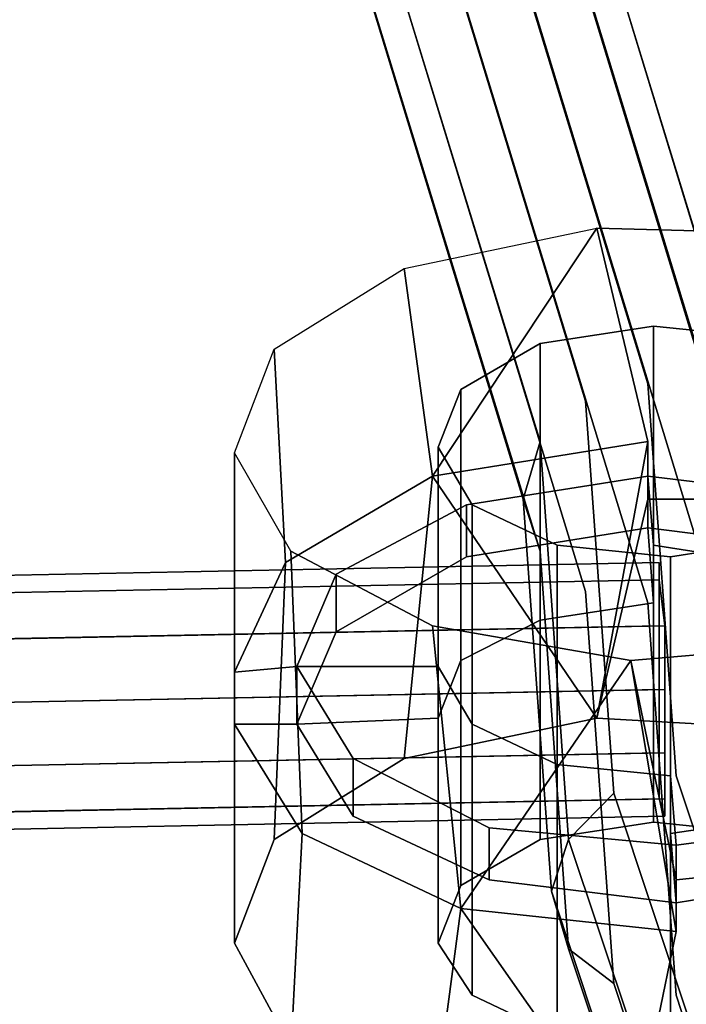
# Model space of a CAD drawing. Units: inches. Extents: x 20501 to 26201, y -2374 to 3753.
# Drawn here: x 23898 to 23943, y 190 to 256 of the extents above; entities that cross this region are included whole.
import ezdxf

# ---------------------------------------------------------------- set-up
doc = ezdxf.new("R2010")
doc.units = ezdxf.units.IN
doc.header["$MEASUREMENT"] = 0
doc.layers.add('HARDWOOD CWPg169.599', color=250, linetype='Continuous', lineweight=25)
doc.layers.add('МАФЫ НАШИ', color=250, linetype='Continuous', lineweight=25)

# ---------------------------------------------------------------- blocks, each defined once
blk = doc.blocks.new('пароьт78щ')
at = {"layer": 'МАФЫ НАШИ', "color": 18, "lineweight": 25}
for p, q in [((23908.294, 336.054), (23940.08, 231.959)), ((23940.08, 231.959), (23908.294, 336.054)), ((23908.294, 336.054), (23940.08, 231.959)), ((23940.08, 231.959), (23908.294, 336.054)), ((23912.456, 335.669), (23944.242, 231.188)), ((23944.242, 231.188), (23912.456, 335.669)), ((23912.456, 335.669), (23944.242, 231.188)), ((23944.242, 231.188), (23912.456, 335.669)), ((23904.131, 334.898), (23935.917, 230.802)), ((23935.917, 230.802), (23904.131, 334.898)), ((23904.131, 334.898), (23935.917, 230.802)), ((23935.917, 230.802), (23904.131, 334.898)), ((23915.483, 332.97), (23947.27, 228.874)), ((23947.27, 228.874), (23915.483, 332.97)), ((23915.483, 332.97), (23947.27, 228.874)), ((23947.27, 228.874), (23915.483, 332.97)), ((23932.89, 228.103), (23901.104, 331.813)), ((23901.104, 331.813), (23932.89, 228.103)), ((23932.89, 228.103), (23901.104, 331.813)), ((23901.104, 331.813), (23932.89, 228.103)), ((23948.405, 225.019), (23916.619, 329.5)), ((23916.619, 329.5), (23948.405, 225.019)), ((23948.405, 225.019), (23916.619, 329.5)), ((23916.619, 329.5), (23948.405, 225.019)), ((23899.969, 328.343), (23931.755, 224.248)), ((23931.755, 224.248), (23899.969, 328.343)), ((23899.969, 328.343), (23931.755, 224.248)), ((23931.755, 224.248), (23899.969, 328.343)), ((23947.27, 221.549), (23915.483, 325.645)), ((23915.483, 325.645), (23947.27, 221.549)), ((23947.27, 221.549), (23915.483, 325.645)), ((23915.483, 325.645), (23947.27, 221.549)), ((23901.104, 324.488), (23932.89, 220.778)), ((23932.89, 220.778), (23901.104, 324.488)), ((23901.104, 324.488), (23932.89, 220.778)), ((23932.89, 220.778), (23901.104, 324.488)), ((23912.456, 322.946), (23944.242, 218.465)), ((23944.242, 218.465), (23912.456, 322.946)), ((23912.456, 322.946), (23944.242, 218.465)), ((23944.242, 218.465), (23912.456, 322.946)), ((23904.131, 322.175), (23935.917, 218.079)), ((23935.917, 218.079), (23904.131, 322.175)), ((23904.131, 322.175), (23935.917, 218.079)), ((23935.917, 218.079), (23904.131, 322.175)), ((23908.294, 321.404), (23940.08, 217.308)), ((23940.08, 217.308), (23908.294, 321.404)), ((23908.294, 321.404), (23940.08, 217.308)), ((23940.08, 217.308), (23908.294, 321.404)), ((23923.808, 239.67), (23936.674, 242.368)), ((23923.808, 239.67), (23936.674, 242.368)), ((23923.808, 239.67), (23936.674, 242.368)), ((23936.674, 242.368), (23925.7, 225.79)), ((23925.7, 225.79), (23936.674, 242.368)), ((23936.674, 242.368), (23925.7, 225.79)), ((23936.674, 242.368), (23925.7, 225.79)), ((23936.674, 242.368), (23950.297, 241.983)), ((23936.674, 242.368), (23950.297, 241.983)), ((23940.08, 228.103), (23936.674, 242.368)), ((23936.674, 242.368), (23950.297, 241.983)), ((23950.297, 241.983), (23936.674, 242.368)), ((23940.08, 228.103), (23936.674, 242.368)), ((23936.674, 242.368), (23940.08, 228.103)), ((23915.105, 234.272), (23923.808, 239.67)), ((23915.105, 234.272), (23923.808, 239.67)), ((23915.105, 234.272), (23923.808, 239.67)), ((23915.105, 234.272), (23923.808, 239.67)), ((23925.7, 225.79), (23923.808, 239.67)), ((23923.808, 239.67), (23925.7, 225.79)), ((23925.7, 225.79), (23923.808, 239.67)), ((23923.808, 239.67), (23925.7, 225.79)), ((23940.458, 235.814), (23932.89, 234.658)), ((23940.458, 235.814), (23932.89, 234.658)), ((23932.89, 234.658), (23940.458, 235.814)), ((23940.458, 235.814), (23932.89, 234.658)), ((23940.458, 221.164), (23940.458, 235.814)), ((23940.458, 235.814), (23940.458, 221.164)), ((23948.027, 235.043), (23940.458, 235.814)), ((23940.458, 221.164), (23940.458, 235.814)), ((23940.458, 235.814), (23940.458, 221.164)), ((23948.027, 235.043), (23940.458, 235.814)), ((23940.458, 235.814), (23948.027, 235.043)), ((23948.027, 235.043), (23940.458, 235.814)), ((23932.89, 234.658), (23927.592, 231.573)), ((23927.592, 231.573), (23932.89, 234.658)), ((23932.89, 234.658), (23927.592, 231.573)), ((23932.89, 234.658), (23927.592, 231.573)), ((23932.89, 234.658), (23932.89, 216.152)), ((23932.89, 216.152), (23932.89, 234.658)), ((23932.89, 234.658), (23932.89, 216.152)), ((23932.89, 216.152), (23932.89, 234.658)), ((23912.456, 227.332), (23915.105, 234.272)), ((23912.456, 227.332), (23915.105, 234.272)), ((23912.456, 227.332), (23915.105, 234.272)), ((23912.456, 227.332), (23915.105, 234.272)), ((23915.862, 220.007), (23915.105, 234.272)), ((23915.105, 234.272), (23915.862, 220.007)), ((23915.862, 220.007), (23915.105, 234.272)), ((23915.105, 234.272), (23915.862, 220.007)), ((23941.972, 205.742), (23940.08, 231.959)), ((23940.08, 231.959), (23941.972, 205.742)), ((23941.972, 205.742), (23940.08, 231.959)), ((23940.08, 231.959), (23941.972, 205.742)), ((23927.592, 231.573), (23926.079, 227.718)), ((23926.079, 227.718), (23927.592, 231.573)), ((23927.592, 231.573), (23926.079, 227.718)), ((23927.592, 231.573), (23926.079, 227.718)), ((23927.592, 213.453), (23927.592, 231.573)), ((23927.592, 231.573), (23927.592, 213.453)), ((23927.592, 213.453), (23927.592, 231.573)), ((23927.592, 231.573), (23927.592, 213.453)), ((23937.809, 204.585), (23935.917, 230.802)), ((23935.917, 230.802), (23937.809, 204.585)), ((23937.809, 204.585), (23935.917, 230.802)), ((23935.917, 230.802), (23937.809, 204.585)), ((23940.08, 228.103), (23925.7, 225.79)), ((23925.7, 225.79), (23940.08, 228.103)), ((23940.08, 228.103), (23925.7, 225.79)), ((23925.7, 225.79), (23940.08, 228.103)), ((23925.7, 225.79), (23940.08, 228.103)), ((23940.08, 228.103), (23925.7, 225.79)), ((23940.08, 228.103), (23925.7, 225.79)), ((23925.7, 225.79), (23940.08, 228.103)), ((23931.755, 224.248), (23932.89, 228.103)), ((23932.89, 228.103), (23931.755, 224.248)), ((23931.755, 224.248), (23932.89, 228.103)), ((23932.89, 228.103), (23931.755, 224.248)), ((23934.782, 201.501), (23932.89, 228.103)), ((23932.89, 228.103), (23934.782, 201.501)), ((23934.782, 201.501), (23932.89, 228.103)), ((23932.89, 228.103), (23934.782, 201.501)), ((23940.08, 228.103), (23936.674, 209.597)), ((23936.674, 209.597), (23940.08, 228.103)), ((23940.08, 225.79), (23940.08, 228.103)), ((23940.08, 228.103), (23940.08, 224.248)), ((23940.08, 224.248), (23940.08, 228.103)), ((23940.08, 224.248), (23940.08, 228.103)), ((23940.08, 228.103), (23940.08, 225.79)), ((23940.08, 224.248), (23940.08, 228.103)), ((23940.08, 228.103), (23940.08, 225.79)), ((23940.08, 224.248), (23940.08, 228.103)), ((23940.08, 228.103), (23940.08, 224.248)), ((23940.08, 225.79), (23940.08, 228.103)), ((23940.08, 228.103), (23940.08, 225.79)), ((23940.08, 224.248), (23940.08, 228.103)), ((23940.08, 225.79), (23940.08, 228.103)), ((23940.08, 228.103), (23940.08, 224.248)), ((23940.08, 225.79), (23940.08, 228.103)), ((23940.08, 228.103), (23940.08, 225.79)), ((23916.24, 220.778), (23912.456, 227.332)), ((23912.456, 227.332), (23912.456, 212.682)), ((23912.456, 212.682), (23912.456, 227.332)), ((23916.24, 220.778), (23912.456, 227.332)), ((23912.456, 227.332), (23912.456, 212.682)), ((23912.456, 212.682), (23912.456, 227.332)), ((23916.24, 220.778), (23912.456, 227.332)), ((23916.24, 220.778), (23912.456, 227.332)), ((23926.079, 227.718), (23926.079, 213.067)), ((23928.349, 223.862), (23926.079, 227.718)), ((23926.079, 227.718), (23926.079, 213.067)), ((23928.349, 223.862), (23926.079, 227.718)), ((23926.079, 227.718), (23928.349, 223.862)), ((23926.079, 227.718), (23926.079, 213.067)), ((23926.079, 213.067), (23926.079, 227.718)), ((23926.079, 227.718), (23928.349, 223.862)), ((23925.7, 225.79), (23915.862, 220.007)), ((23915.862, 220.007), (23925.7, 225.79)), ((23925.7, 225.79), (23915.862, 220.007)), ((23925.7, 225.79), (23915.862, 220.007)), ((23915.862, 220.007), (23925.7, 225.79)), ((23925.7, 225.79), (23915.862, 220.007)), ((23925.7, 225.79), (23915.862, 220.007)), ((23915.862, 220.007), (23925.7, 225.79)), ((23925.7, 225.79), (23923.808, 206.899)), ((23923.808, 206.899), (23925.7, 225.79)), ((23925.7, 225.79), (23923.808, 206.899)), ((23923.808, 206.899), (23925.7, 225.79)), ((23925.7, 225.79), (23936.674, 209.597)), ((23936.674, 209.597), (23925.7, 225.79)), ((23925.7, 225.79), (23936.674, 209.597)), ((23936.674, 209.597), (23925.7, 225.79)), ((23927.971, 223.862), (23940.08, 225.79)), ((23940.08, 225.79), (23927.971, 223.862)), ((23940.08, 225.79), (23927.971, 223.862)), ((23927.971, 223.862), (23940.08, 225.79)), ((23940.08, 225.79), (23927.971, 223.862)), ((23927.971, 223.862), (23940.08, 225.79)), ((23927.971, 223.862), (23940.08, 225.79)), ((23940.08, 225.79), (23927.971, 223.862)), ((23940.08, 225.79), (23940.458, 221.164)), ((23940.08, 222.32), (23940.08, 225.79)), ((23940.08, 225.79), (23940.08, 222.32)), ((23952.567, 224.248), (23940.08, 225.79)), ((23940.08, 222.32), (23940.08, 225.79)), ((23940.08, 225.79), (23940.08, 222.32)), ((23940.458, 221.164), (23940.08, 225.79)), ((23940.08, 225.79), (23952.567, 224.248)), ((23940.08, 225.79), (23940.08, 222.32)), ((23940.458, 221.164), (23940.08, 225.79)), ((23940.08, 225.79), (23952.567, 224.248)), ((23940.08, 222.32), (23940.08, 225.79)), ((23940.08, 225.79), (23940.08, 222.32)), ((23940.08, 222.32), (23940.08, 225.79)), ((23952.567, 224.248), (23940.08, 225.79)), ((23940.08, 225.79), (23940.458, 221.164)), ((23952.567, 224.248), (23940.08, 225.79)), ((23940.08, 225.79), (23940.458, 221.164)), ((23940.458, 221.164), (23940.08, 225.79)), ((23940.08, 225.79), (23940.08, 222.32)), ((23940.08, 222.32), (23940.08, 225.79)), ((23940.08, 225.79), (23952.567, 224.248)), ((23940.08, 225.79), (23940.08, 222.32)), ((23940.08, 222.32), (23940.08, 225.79)), ((23940.458, 221.164), (23940.08, 225.79)), ((23940.08, 225.79), (23952.567, 224.248)), ((23940.08, 222.32), (23940.08, 225.79)), ((23940.08, 225.79), (23940.458, 221.164)), ((23952.567, 224.248), (23940.08, 225.79)), ((23940.08, 225.79), (23940.08, 222.32)), ((23940.08, 222.32), (23940.08, 225.79)), ((23940.08, 225.79), (23940.08, 222.32)), ((23919.267, 219.236), (23927.971, 223.862)), ((23927.971, 223.862), (23919.267, 219.236)), ((23919.267, 219.236), (23927.971, 223.862)), ((23919.267, 219.236), (23927.971, 223.862)), ((23927.971, 223.862), (23919.267, 219.236)), ((23919.267, 219.236), (23927.971, 223.862)), ((23927.971, 223.862), (23919.267, 219.236)), ((23927.971, 223.862), (23919.267, 219.236)), ((23927.971, 220.393), (23927.971, 223.862)), ((23927.971, 223.862), (23927.971, 220.393)), ((23927.971, 223.862), (23927.971, 220.393)), ((23927.971, 223.862), (23927.971, 220.393)), ((23927.971, 223.862), (23927.971, 220.393)), ((23927.971, 220.393), (23927.971, 223.862)), ((23927.971, 220.393), (23927.971, 223.862)), ((23927.971, 220.393), (23927.971, 223.862)), ((23928.349, 209.212), (23928.349, 223.862)), ((23934.025, 221.164), (23928.349, 223.862)), ((23928.349, 223.862), (23928.349, 209.212)), ((23934.025, 221.164), (23928.349, 223.862)), ((23928.349, 223.862), (23934.025, 221.164)), ((23928.349, 223.862), (23928.349, 209.212)), ((23928.349, 209.212), (23928.349, 223.862)), ((23928.349, 223.862), (23934.025, 221.164)), ((23932.89, 220.778), (23931.755, 224.248)), ((23931.755, 224.248), (23932.89, 220.778)), ((23933.647, 198.031), (23931.755, 224.248)), ((23931.755, 224.248), (23933.647, 198.031)), ((23932.89, 220.778), (23931.755, 224.248)), ((23931.755, 224.248), (23932.89, 220.778)), ((23933.647, 198.031), (23931.755, 224.248)), ((23931.755, 224.248), (23933.647, 198.031)), ((23940.08, 224.248), (23936.674, 209.597)), ((23936.674, 209.597), (23940.08, 224.248)), ((23940.08, 224.248), (23936.674, 209.597)), ((23936.674, 209.597), (23940.08, 224.248)), ((23940.08, 224.248), (23940.08, 222.32)), ((23943.486, 224.248), (23940.08, 224.248)), ((23943.486, 224.248), (23940.08, 224.248)), ((23940.08, 222.32), (23940.08, 224.248)), ((23943.486, 224.248), (23940.08, 224.248)), ((23940.08, 222.32), (23940.08, 224.248)), ((23940.08, 224.248), (23943.486, 224.248)), ((23943.486, 224.248), (23940.08, 224.248)), ((23940.08, 224.248), (23940.08, 222.32)), ((23940.08, 224.248), (23943.486, 224.248)), ((23940.08, 222.32), (23940.08, 224.248)), ((23943.486, 224.248), (23940.08, 224.248)), ((23940.08, 224.248), (23940.08, 222.32)), ((23940.08, 224.248), (23940.08, 222.32)), ((23940.08, 222.32), (23940.08, 224.248)), ((23940.08, 224.248), (23943.486, 224.248)), ((23940.08, 222.32), (23927.971, 220.393)), ((23927.971, 220.393), (23940.08, 222.32)), ((23927.971, 220.393), (23940.08, 222.32)), ((23940.08, 222.32), (23927.971, 220.393)), ((23927.971, 220.393), (23940.08, 222.32)), ((23940.08, 222.32), (23927.971, 220.393)), ((23940.08, 222.32), (23927.971, 220.393)), ((23927.971, 220.393), (23940.08, 222.32)), ((23940.458, 217.308), (23940.08, 222.32)), ((23940.08, 222.32), (23952.567, 220.778)), ((23940.08, 222.32), (23940.458, 217.308)), ((23940.08, 222.32), (23940.458, 217.308)), ((23952.567, 220.778), (23940.08, 222.32)), ((23940.458, 217.308), (23940.08, 222.32)), ((23952.567, 220.778), (23940.08, 222.32)), ((23940.08, 222.32), (23952.567, 220.778)), ((23940.08, 222.32), (23940.458, 217.308)), ((23952.567, 220.778), (23940.08, 222.32)), ((23940.458, 217.308), (23940.08, 222.32)), ((23940.08, 222.32), (23952.567, 220.778)), ((23940.458, 217.308), (23940.08, 222.32)), ((23940.08, 222.32), (23952.567, 220.778)), ((23940.08, 222.32), (23940.458, 217.308)), ((23952.567, 220.778), (23940.08, 222.32)), ((23949.162, 221.549), (23941.594, 220.393)), ((23941.594, 220.393), (23949.162, 221.549)), ((23949.162, 221.549), (23941.594, 220.393)), ((23941.594, 220.393), (23949.162, 221.549)), ((23925.7, 215.766), (23916.24, 220.778)), ((23916.24, 220.778), (23916.997, 201.887)), ((23916.997, 201.887), (23916.24, 220.778)), ((23916.997, 201.887), (23916.24, 220.778)), ((23925.7, 215.766), (23916.24, 220.778)), ((23925.7, 215.766), (23916.24, 220.778)), ((23916.997, 201.887), (23916.24, 220.778)), ((23916.24, 220.778), (23925.7, 215.766)), ((23934.782, 194.176), (23932.89, 220.778)), ((23932.89, 220.778), (23934.782, 194.176)), ((23934.782, 194.176), (23932.89, 220.778)), ((23932.89, 220.778), (23934.782, 194.176)), ((23934.025, 206.513), (23934.025, 221.164)), ((23934.025, 206.513), (23934.025, 221.164)), ((23934.025, 221.164), (23941.594, 220.393)), ((23941.594, 220.393), (23934.025, 221.164)), ((23934.025, 221.164), (23941.594, 220.393)), ((23934.025, 206.513), (23934.025, 221.164)), ((23934.025, 221.164), (23934.025, 206.513)), ((23934.025, 221.164), (23941.594, 220.393)), ((23940.458, 221.164), (23940.458, 217.308)), ((23948.027, 220.007), (23940.458, 221.164)), ((23940.458, 217.308), (23940.458, 221.164)), ((23940.458, 221.164), (23948.027, 220.007)), ((23940.458, 217.308), (23940.458, 221.164)), ((23940.458, 221.164), (23948.027, 220.007)), ((23948.027, 220.007), (23940.458, 221.164)), ((23940.458, 221.164), (23940.458, 217.308)), ((23940.458, 221.164), (23948.027, 220.007)), ((23940.458, 217.308), (23940.458, 221.164)), ((23940.458, 217.308), (23940.458, 221.164)), ((23940.458, 221.164), (23948.027, 220.007)), ((23948.027, 220.007), (23940.458, 221.164)), ((23940.458, 221.164), (23940.458, 217.308)), ((23940.458, 217.308), (23940.458, 221.164)), ((23940.458, 221.164), (23948.027, 220.007)), ((23940.837, 220.007), (23410.687, 209.597)), ((23410.687, 209.597), (23940.837, 220.007)), ((23940.837, 220.007), (23410.687, 209.597)), ((23410.687, 209.597), (23940.837, 220.007)), ((23915.862, 220.007), (23912.456, 212.682)), ((23912.456, 212.682), (23915.862, 220.007)), ((23915.862, 220.007), (23912.456, 212.682)), ((23912.456, 212.682), (23915.862, 220.007)), ((23915.862, 220.007), (23912.456, 212.682)), ((23915.862, 220.007), (23912.456, 212.682)), ((23915.862, 220.007), (23912.456, 212.682)), ((23912.456, 212.682), (23915.862, 220.007)), ((23915.862, 220.007), (23915.105, 201.501)), ((23915.105, 201.501), (23915.862, 220.007)), ((23915.862, 220.007), (23915.105, 201.501)), ((23915.105, 201.501), (23915.862, 220.007)), ((23927.971, 220.393), (23919.267, 215.381)), ((23919.267, 215.381), (23927.971, 220.393)), ((23927.971, 220.393), (23919.267, 215.381)), ((23927.971, 220.393), (23919.267, 215.381)), ((23919.267, 215.381), (23927.971, 220.393)), ((23927.971, 220.393), (23919.267, 215.381)), ((23919.267, 215.381), (23927.971, 220.393)), ((23919.267, 215.381), (23927.971, 220.393)), ((23940.837, 218.85), (23940.837, 220.007)), ((23940.837, 220.007), (23940.837, 218.85)), ((23940.837, 218.85), (23940.837, 220.007)), ((23940.837, 220.007), (23940.837, 218.85)), ((23940.837, 218.85), (23940.837, 220.007)), ((23940.837, 220.007), (23940.837, 218.85)), ((23940.837, 218.85), (23940.837, 220.007)), ((23940.837, 220.007), (23940.837, 218.85)), ((23941.594, 220.393), (23941.594, 205.742)), ((23941.594, 220.393), (23941.594, 205.742)), ((23941.594, 205.742), (23941.594, 220.393)), ((23941.594, 220.393), (23941.594, 205.742)), ((23916.619, 213.067), (23919.267, 219.236)), ((23919.267, 219.236), (23916.619, 213.067)), ((23916.619, 213.067), (23919.267, 219.236)), ((23916.619, 213.067), (23919.267, 219.236)), ((23919.267, 219.236), (23916.619, 213.067)), ((23916.619, 213.067), (23919.267, 219.236)), ((23919.267, 219.236), (23916.619, 213.067)), ((23919.267, 219.236), (23916.619, 213.067)), ((23919.267, 215.381), (23919.267, 219.236)), ((23919.267, 219.236), (23919.267, 215.381)), ((23919.267, 215.381), (23919.267, 219.236)), ((23919.267, 219.236), (23919.267, 215.381)), ((23919.267, 219.236), (23919.267, 215.381)), ((23919.267, 215.381), (23919.267, 219.236)), ((23919.267, 219.236), (23919.267, 215.381)), ((23919.267, 215.381), (23919.267, 219.236)), ((23940.837, 218.85), (23410.687, 208.441)), ((23410.687, 208.441), (23940.837, 218.85)), ((23940.837, 218.85), (23410.687, 208.441)), ((23410.687, 208.441), (23940.837, 218.85)), ((23940.837, 218.85), (23411.065, 208.441)), ((23411.065, 208.441), (23940.837, 218.85)), ((23940.837, 218.85), (23411.065, 208.441)), ((23411.065, 208.441), (23940.837, 218.85)), ((23941.215, 215.766), (23940.837, 218.85)), ((23940.837, 218.85), (23940.837, 215.766)), ((23940.837, 215.766), (23940.837, 218.85)), ((23940.837, 218.85), (23941.215, 215.766)), ((23941.215, 215.766), (23940.837, 218.85)), ((23940.837, 218.85), (23940.837, 215.766)), ((23940.837, 215.766), (23940.837, 218.85)), ((23940.837, 218.85), (23941.215, 215.766)), ((23935.917, 218.079), (23937.809, 191.863)), ((23937.809, 191.863), (23935.917, 218.079)), ((23935.917, 218.079), (23937.809, 191.863)), ((23937.809, 191.863), (23935.917, 218.079)), ((23940.458, 217.308), (23932.89, 216.152)), ((23940.458, 217.308), (23932.89, 216.152)), ((23932.89, 216.152), (23940.458, 217.308)), ((23940.458, 217.308), (23932.89, 216.152)), ((23932.89, 216.152), (23940.458, 217.308)), ((23932.89, 216.152), (23940.458, 217.308)), ((23940.458, 217.308), (23932.89, 216.152)), ((23932.89, 216.152), (23940.458, 217.308)), ((23941.972, 191.092), (23940.08, 217.308)), ((23940.08, 217.308), (23941.972, 191.092)), ((23941.972, 191.092), (23940.08, 217.308)), ((23940.08, 217.308), (23941.972, 191.092)), ((23940.458, 202.658), (23940.458, 217.308)), ((23940.458, 202.658), (23940.458, 217.308)), ((23940.458, 217.308), (23940.458, 202.658)), ((23940.458, 202.658), (23940.458, 217.308)), ((23932.89, 216.152), (23927.592, 213.453)), ((23927.592, 213.453), (23932.89, 216.152)), ((23927.592, 213.453), (23932.89, 216.152)), ((23932.89, 216.152), (23927.592, 213.453)), ((23927.592, 213.453), (23932.89, 216.152)), ((23927.592, 213.453), (23932.89, 216.152)), ((23932.89, 216.152), (23927.592, 213.453)), ((23927.592, 213.453), (23932.89, 216.152)), ((23932.89, 216.152), (23932.89, 201.501)), ((23932.89, 216.152), (23932.89, 201.501)), ((23932.89, 216.152), (23932.89, 201.501)), ((23932.89, 201.501), (23932.89, 216.152)), ((23940.837, 215.766), (23410.687, 205.357)), ((23410.687, 205.357), (23940.837, 215.766)), ((23940.837, 215.766), (23410.687, 205.357)), ((23410.687, 205.357), (23940.837, 215.766)), ((23941.215, 215.766), (23411.065, 205.357)), ((23411.065, 205.357), (23941.215, 215.766)), ((23941.215, 215.766), (23411.065, 205.357)), ((23411.065, 205.357), (23941.215, 215.766)), ((23919.267, 215.381), (23916.619, 209.212)), ((23916.619, 209.212), (23919.267, 215.381)), ((23919.267, 215.381), (23916.619, 209.212)), ((23919.267, 215.381), (23916.619, 209.212)), ((23916.619, 209.212), (23919.267, 215.381)), ((23919.267, 215.381), (23916.619, 209.212)), ((23916.619, 209.212), (23919.267, 215.381)), ((23916.619, 209.212), (23919.267, 215.381)), ((23938.945, 213.453), (23925.7, 215.766)), ((23927.592, 196.875), (23925.7, 215.766)), ((23925.7, 215.766), (23927.592, 196.875)), ((23938.945, 213.453), (23925.7, 215.766)), ((23927.592, 196.875), (23925.7, 215.766)), ((23925.7, 215.766), (23938.945, 213.453)), ((23925.7, 215.766), (23927.592, 196.875)), ((23940.837, 215.766), (23940.837, 211.525)), ((23940.837, 211.525), (23940.837, 215.766)), ((23940.837, 215.766), (23940.837, 211.525)), ((23940.837, 211.525), (23940.837, 215.766)), ((23941.215, 211.525), (23941.215, 215.766)), ((23941.215, 215.766), (23941.215, 211.525)), ((23941.215, 211.525), (23941.215, 215.766)), ((23941.215, 215.766), (23941.215, 211.525)), ((23952.567, 214.609), (23938.945, 213.453)), ((23938.945, 213.453), (23952.567, 214.609)), ((23952.567, 214.609), (23938.945, 213.453)), ((23938.945, 213.453), (23952.567, 214.609)), ((23927.592, 213.453), (23926.079, 209.597)), ((23926.079, 209.597), (23927.592, 213.453)), ((23926.079, 209.597), (23927.592, 213.453)), ((23927.592, 213.453), (23926.079, 209.597)), ((23926.079, 209.597), (23927.592, 213.453)), ((23926.079, 209.597), (23927.592, 213.453)), ((23927.592, 213.453), (23926.079, 209.597)), ((23926.079, 209.597), (23927.592, 213.453)), ((23927.592, 196.875), (23938.945, 213.453)), ((23938.945, 213.453), (23927.592, 196.875)), ((23927.592, 213.453), (23927.592, 198.417)), ((23927.592, 198.417), (23927.592, 213.453)), ((23927.592, 198.417), (23927.592, 213.453)), ((23927.592, 213.453), (23927.592, 198.417)), ((23927.592, 196.875), (23938.945, 213.453)), ((23938.945, 213.453), (23927.592, 196.875)), ((23941.972, 198.802), (23938.945, 213.453)), ((23938.945, 213.453), (23941.972, 198.802)), ((23941.972, 198.802), (23938.945, 213.453)), ((23938.945, 213.453), (23941.972, 198.802)), ((23941.972, 195.333), (23938.945, 213.453)), ((23938.945, 213.453), (23941.972, 195.333)), ((23912.456, 212.682), (23916.619, 213.067)), ((23916.619, 213.067), (23912.456, 212.682)), ((23916.619, 213.067), (23912.456, 212.682)), ((23912.456, 212.682), (23916.619, 213.067)), ((23916.619, 213.067), (23912.456, 212.682)), ((23912.456, 212.682), (23916.619, 213.067)), ((23912.456, 212.682), (23916.619, 213.067)), ((23916.619, 213.067), (23912.456, 212.682)), ((23912.456, 209.212), (23912.456, 212.682)), ((23912.456, 212.682), (23912.456, 209.212)), ((23912.456, 209.212), (23912.456, 212.682)), ((23912.456, 212.682), (23912.456, 209.212)), ((23912.456, 212.682), (23912.456, 209.212)), ((23912.456, 212.682), (23912.456, 209.212)), ((23912.456, 212.682), (23912.456, 209.212)), ((23912.456, 209.212), (23912.456, 212.682)), ((23926.079, 213.067), (23916.619, 213.067)), ((23916.619, 213.067), (23916.619, 209.212)), ((23916.619, 209.212), (23916.619, 213.067)), ((23916.619, 213.067), (23916.619, 209.212)), ((23916.619, 209.212), (23916.619, 213.067)), ((23916.619, 213.067), (23920.403, 206.899)), ((23920.403, 206.899), (23916.619, 213.067)), ((23916.619, 213.067), (23926.079, 213.067)), ((23916.619, 209.212), (23916.619, 213.067)), ((23916.619, 213.067), (23926.079, 213.067)), ((23916.619, 209.212), (23916.619, 213.067)), ((23916.619, 209.212), (23916.619, 213.067)), ((23916.619, 209.212), (23916.619, 213.067)), ((23916.619, 213.067), (23920.403, 206.899)), ((23926.079, 213.067), (23916.619, 213.067)), ((23916.619, 213.067), (23920.403, 206.899)), ((23916.619, 213.067), (23926.079, 213.067)), ((23916.619, 209.212), (23916.619, 213.067)), ((23920.403, 206.899), (23916.619, 213.067)), ((23916.619, 213.067), (23916.619, 209.212)), ((23916.619, 213.067), (23920.403, 206.899)), ((23926.079, 213.067), (23916.619, 213.067)), ((23916.619, 209.212), (23916.619, 213.067)), ((23916.619, 213.067), (23916.619, 209.212)), ((23916.619, 213.067), (23916.619, 209.212)), ((23926.079, 213.067), (23916.619, 213.067)), ((23920.403, 206.899), (23916.619, 213.067)), ((23916.619, 213.067), (23916.619, 209.212)), ((23916.619, 213.067), (23926.079, 213.067)), ((23920.403, 206.899), (23916.619, 213.067)), ((23916.619, 213.067), (23916.619, 209.212)), ((23916.619, 213.067), (23916.619, 209.212)), ((23926.079, 209.597), (23926.079, 213.067)), ((23926.079, 213.067), (23928.349, 209.212)), ((23926.079, 209.597), (23926.079, 213.067)), ((23926.079, 213.067), (23928.349, 209.212)), ((23926.079, 213.067), (23926.079, 209.597)), ((23928.349, 209.212), (23926.079, 213.067)), ((23926.079, 209.597), (23926.079, 213.067)), ((23926.079, 213.067), (23928.349, 209.212)), ((23926.079, 213.067), (23926.079, 209.597)), ((23928.349, 209.212), (23926.079, 213.067)), ((23926.079, 213.067), (23926.079, 209.597)), ((23926.079, 213.067), (23928.349, 209.212)), ((23926.079, 209.597), (23926.079, 213.067)), ((23926.079, 213.067), (23928.349, 209.212)), ((23928.349, 209.212), (23926.079, 213.067)), ((23926.079, 213.067), (23926.079, 209.597)), ((23940.837, 211.525), (23410.687, 201.116)), ((23410.687, 201.116), (23940.837, 211.525)), ((23940.837, 211.525), (23410.687, 201.116)), ((23410.687, 201.116), (23940.837, 211.525)), ((23411.065, 201.116), (23941.215, 211.525)), ((23941.215, 211.525), (23411.065, 201.116)), ((23411.065, 201.116), (23941.215, 211.525)), ((23941.215, 211.525), (23411.065, 201.116)), ((23940.837, 211.525), (23940.837, 207.284)), ((23940.837, 207.284), (23940.837, 211.525)), ((23940.837, 211.525), (23940.837, 207.284)), ((23940.837, 207.284), (23940.837, 211.525)), ((23941.215, 207.284), (23941.215, 211.525)), ((23941.215, 211.525), (23941.215, 207.284)), ((23941.215, 207.284), (23941.215, 211.525)), ((23941.215, 211.525), (23941.215, 207.284)), ((23916.619, 209.212), (23926.079, 209.597)), ((23926.079, 209.597), (23916.619, 209.212)), ((23926.079, 209.597), (23916.619, 209.212)), ((23916.619, 209.212), (23926.079, 209.597)), ((23926.079, 209.597), (23916.619, 209.212)), ((23916.619, 209.212), (23926.079, 209.597)), ((23916.619, 209.212), (23926.079, 209.597)), ((23926.079, 209.597), (23916.619, 209.212)), ((23923.808, 206.899), (23936.674, 209.597)), ((23936.674, 209.597), (23923.808, 206.899)), ((23923.808, 206.899), (23936.674, 209.597)), ((23926.079, 194.561), (23926.079, 209.597)), ((23926.079, 194.561), (23926.079, 209.597)), ((23926.079, 194.561), (23926.079, 209.597)), ((23926.079, 209.597), (23926.079, 194.561)), ((23936.674, 209.597), (23950.297, 208.826)), ((23936.674, 209.597), (23950.297, 208.826)), ((23950.297, 208.826), (23936.674, 209.597)), ((23936.674, 209.597), (23950.297, 208.826)), ((23916.619, 209.212), (23912.456, 209.212)), ((23916.997, 201.887), (23912.456, 209.212)), ((23912.456, 209.212), (23916.619, 209.212)), ((23912.456, 194.561), (23912.456, 209.212)), ((23912.456, 209.212), (23912.456, 194.561)), ((23912.456, 209.212), (23916.997, 201.887)), ((23916.997, 201.887), (23912.456, 209.212)), ((23912.456, 209.212), (23916.997, 201.887)), ((23912.456, 209.212), (23916.619, 209.212)), ((23916.619, 209.212), (23912.456, 209.212)), ((23912.456, 209.212), (23916.997, 201.887)), ((23912.456, 209.212), (23916.997, 201.887)), ((23912.456, 194.561), (23912.456, 209.212)), ((23912.456, 209.212), (23912.456, 194.561)), ((23912.456, 209.212), (23916.619, 209.212)), ((23912.456, 209.212), (23916.997, 201.887)), ((23916.619, 209.212), (23912.456, 209.212)), ((23916.619, 209.212), (23912.456, 209.212)), ((23912.456, 209.212), (23916.619, 209.212)), ((23916.997, 201.887), (23912.456, 209.212)), ((23920.403, 203.043), (23916.619, 209.212)), ((23916.619, 209.212), (23920.403, 203.043)), ((23920.403, 203.043), (23916.619, 209.212)), ((23920.403, 203.043), (23916.619, 209.212)), ((23916.619, 209.212), (23920.403, 203.043)), ((23920.403, 203.043), (23916.619, 209.212)), ((23916.619, 209.212), (23920.403, 203.043)), ((23916.619, 209.212), (23920.403, 203.043)), ((23928.349, 209.212), (23934.025, 206.513)), ((23928.349, 209.212), (23928.349, 191.092)), ((23928.349, 191.092), (23928.349, 209.212)), ((23928.349, 209.212), (23934.025, 206.513)), ((23934.025, 206.513), (23928.349, 209.212)), ((23928.349, 209.212), (23928.349, 191.092)), ((23928.349, 191.092), (23928.349, 209.212)), ((23928.349, 209.212), (23934.025, 206.513)), ((23934.025, 206.513), (23928.349, 209.212)), ((23928.349, 209.212), (23934.025, 206.513)), ((23928.349, 209.212), (23934.025, 206.513)), ((23934.025, 206.513), (23928.349, 209.212)), ((23940.837, 207.284), (23410.687, 196.875)), ((23410.687, 196.875), (23940.837, 207.284)), ((23940.837, 207.284), (23410.687, 196.875)), ((23410.687, 196.875), (23940.837, 207.284)), ((23941.215, 207.284), (23411.444, 196.875)), ((23411.444, 196.875), (23941.215, 207.284)), ((23941.215, 207.284), (23411.444, 196.875)), ((23411.444, 196.875), (23941.215, 207.284)), ((23915.105, 201.501), (23923.808, 206.899)), ((23915.105, 201.501), (23923.808, 206.899)), ((23923.808, 206.899), (23915.105, 201.501)), ((23915.105, 201.501), (23923.808, 206.899)), ((23920.403, 203.043), (23920.403, 206.899)), ((23920.403, 206.899), (23929.485, 202.272)), ((23920.403, 206.899), (23920.403, 203.043)), ((23929.485, 202.272), (23920.403, 206.899)), ((23920.403, 203.043), (23920.403, 206.899)), ((23920.403, 206.899), (23929.485, 202.272)), ((23920.403, 206.899), (23920.403, 203.043)), ((23920.403, 206.899), (23929.485, 202.272)), ((23929.485, 202.272), (23920.403, 206.899)), ((23920.403, 206.899), (23920.403, 203.043)), ((23920.403, 203.043), (23920.403, 206.899)), ((23920.403, 206.899), (23929.485, 202.272)), ((23929.485, 202.272), (23920.403, 206.899)), ((23920.403, 206.899), (23920.403, 203.043)), ((23920.403, 203.043), (23920.403, 206.899)), ((23929.485, 202.272), (23920.403, 206.899)), ((23940.837, 207.284), (23940.837, 204.2)), ((23940.837, 204.2), (23940.837, 207.284)), ((23940.837, 207.284), (23940.837, 204.2)), ((23940.837, 204.2), (23940.837, 207.284)), ((23941.215, 204.2), (23941.215, 207.284)), ((23941.215, 207.284), (23941.215, 204.2)), ((23941.215, 204.2), (23941.215, 207.284)), ((23941.215, 207.284), (23941.215, 204.2)), ((23934.025, 206.513), (23941.594, 205.742)), ((23934.025, 206.513), (23941.594, 205.742)), ((23934.025, 188.393), (23934.025, 206.513)), ((23934.025, 206.513), (23934.025, 188.393)), ((23941.594, 205.742), (23934.025, 206.513)), ((23934.025, 206.513), (23941.594, 205.742)), ((23934.025, 188.393), (23934.025, 206.513)), ((23934.025, 206.513), (23934.025, 188.393)), ((23941.594, 205.742), (23934.025, 206.513)), ((23941.594, 205.742), (23934.025, 206.513)), ((23934.025, 206.513), (23941.594, 205.742)), ((23941.594, 205.742), (23934.025, 206.513)), ((23941.972, 201.116), (23941.594, 205.742)), ((23941.594, 205.742), (23941.594, 201.887)), ((23941.594, 205.742), (23941.972, 201.116)), ((23941.594, 205.742), (23941.594, 201.887)), ((23941.594, 201.887), (23941.594, 205.742)), ((23941.594, 205.742), (23941.972, 201.116)), ((23941.972, 201.116), (23941.594, 205.742)), ((23941.594, 205.742), (23941.594, 201.887)), ((23941.594, 201.887), (23941.594, 205.742)), ((23941.594, 205.742), (23941.972, 201.116)), ((23941.972, 201.116), (23941.594, 205.742)), ((23941.594, 205.742), (23941.594, 201.887)), ((23941.972, 201.116), (23941.594, 205.742)), ((23941.594, 205.742), (23941.594, 201.887)), ((23941.594, 205.742), (23941.972, 201.116)), ((23941.594, 201.887), (23941.594, 205.742)), ((24010.085, 1.021), (23941.972, 205.742)), ((23941.972, 205.742), (24010.085, 1.021)), ((24010.085, 1.021), (23941.972, 205.742)), ((23941.972, 205.742), (24010.085, 1.021)), ((23940.837, 204.2), (23411.065, 193.79)), ((23411.065, 193.79), (23940.837, 204.2)), ((23941.215, 204.2), (23411.065, 193.79)), ((23411.065, 193.79), (23941.215, 204.2)), ((23940.837, 204.2), (23411.065, 193.79)), ((23411.065, 193.79), (23940.837, 204.2)), ((23941.215, 204.2), (23411.065, 193.79)), ((23411.065, 193.79), (23941.215, 204.2)), ((23934.782, 201.501), (23937.809, 204.585)), ((23937.809, 204.585), (23934.782, 201.501)), ((23934.782, 201.501), (23937.809, 204.585)), ((23937.809, 204.585), (23934.782, 201.501)), ((24005.923, 0.25), (23937.809, 204.585)), ((23937.809, 204.585), (24005.923, 0.25)), ((24005.923, 0.25), (23937.809, 204.585)), ((23937.809, 204.585), (24005.923, 0.25)), ((23940.837, 204.2), (23941.215, 203.043)), ((23941.215, 203.043), (23940.837, 204.2)), ((23940.837, 204.2), (23941.215, 203.043)), ((23941.215, 203.043), (23940.837, 204.2)), ((23941.215, 203.043), (23941.215, 204.2)), ((23941.215, 204.2), (23941.215, 203.043)), ((23941.215, 203.043), (23941.215, 204.2)), ((23941.215, 204.2), (23941.215, 203.043)), ((23941.215, 203.043), (23411.065, 192.634)), ((23411.065, 192.634), (23941.215, 203.043)), ((23941.215, 203.043), (23411.065, 192.634)), ((23411.065, 192.634), (23941.215, 203.043)), ((23929.485, 198.802), (23920.403, 203.043)), ((23920.403, 203.043), (23929.485, 198.802)), ((23929.485, 198.802), (23920.403, 203.043)), ((23929.485, 198.802), (23920.403, 203.043)), ((23920.403, 203.043), (23929.485, 198.802)), ((23929.485, 198.802), (23920.403, 203.043)), ((23920.403, 203.043), (23929.485, 198.802)), ((23920.403, 203.043), (23929.485, 198.802)), ((23941.594, 201.887), (23949.162, 203.043)), ((23941.594, 201.887), (23949.162, 203.043)), ((23949.162, 203.043), (23941.594, 201.887)), ((23941.594, 201.887), (23949.162, 203.043)), ((23949.162, 203.043), (23941.594, 201.887)), ((23941.594, 201.887), (23949.162, 203.043)), ((23941.594, 201.887), (23949.162, 203.043)), ((23949.162, 203.043), (23941.594, 201.887)), ((23929.485, 198.802), (23929.485, 202.272)), ((23929.485, 202.272), (23941.972, 201.116)), ((23929.485, 202.272), (23929.485, 198.802)), ((23941.972, 201.116), (23929.485, 202.272)), ((23941.972, 201.116), (23929.485, 202.272)), ((23929.485, 202.272), (23929.485, 198.802)), ((23929.485, 202.272), (23929.485, 198.802)), ((23929.485, 202.272), (23941.972, 201.116)), ((23941.972, 201.116), (23929.485, 202.272)), ((23929.485, 202.272), (23929.485, 198.802)), ((23929.485, 198.802), (23929.485, 202.272)), ((23929.485, 202.272), (23941.972, 201.116)), ((23929.485, 198.802), (23929.485, 202.272)), ((23929.485, 202.272), (23941.972, 201.116)), ((23929.485, 198.802), (23929.485, 202.272)), ((23941.972, 201.116), (23929.485, 202.272)), ((23932.89, 201.501), (23940.458, 202.658)), ((23940.458, 202.658), (23932.89, 201.501)), ((23932.89, 201.501), (23940.458, 202.658)), ((23932.89, 201.501), (23940.458, 202.658)), ((23948.027, 201.887), (23940.458, 202.658)), ((23940.458, 202.658), (23948.027, 201.887)), ((23948.027, 201.887), (23940.458, 202.658)), ((23940.458, 202.658), (23948.027, 201.887)), ((23954.081, 202.658), (23941.972, 201.116)), ((23954.081, 202.658), (23941.972, 201.116)), ((23941.972, 201.116), (23954.081, 202.658)), ((23941.972, 201.116), (23954.081, 202.658)), ((23941.972, 201.116), (23954.081, 202.658)), ((23954.081, 202.658), (23941.972, 201.116)), ((23941.972, 201.116), (23954.081, 202.658)), ((23954.081, 202.658), (23941.972, 201.116)), ((23912.456, 194.561), (23915.105, 201.501)), ((23912.456, 194.561), (23915.105, 201.501)), ((23915.105, 201.501), (23912.456, 194.561)), ((23912.456, 194.561), (23915.105, 201.501)), ((23916.997, 201.887), (23916.24, 187.622)), ((23916.24, 187.622), (23916.997, 201.887)), ((23916.997, 201.887), (23916.24, 187.622)), ((23916.24, 187.622), (23916.997, 201.887)), ((23927.592, 196.875), (23916.997, 201.887)), ((23916.997, 201.887), (23927.592, 196.875)), ((23927.592, 196.875), (23916.997, 201.887)), ((23916.997, 201.887), (23927.592, 196.875)), ((23916.997, 201.887), (23927.592, 196.875)), ((23916.997, 201.887), (23927.592, 196.875)), ((23927.592, 196.875), (23916.997, 201.887)), ((23927.592, 196.875), (23916.997, 201.887)), ((23932.89, 201.501), (23927.592, 198.417)), ((23932.89, 201.501), (23927.592, 198.417)), ((23927.592, 198.417), (23932.89, 201.501)), ((23927.592, 198.417), (23932.89, 201.501)), ((23934.782, 201.501), (23933.647, 198.031)), ((23933.647, 198.031), (23934.782, 201.501)), ((23934.782, 201.501), (23933.647, 198.031)), ((23933.647, 198.031), (23934.782, 201.501)), ((23934.782, 201.501), (24002.896, -2.449)), ((24002.896, -2.449), (23934.782, 201.501)), ((23934.782, 201.501), (24002.896, -2.449)), ((24002.896, -2.449), (23934.782, 201.501)), ((23941.972, 197.26), (23941.594, 201.887)), ((23941.594, 201.887), (23941.972, 197.26)), ((23941.594, 201.887), (23941.594, 187.236)), ((23941.594, 187.236), (23941.594, 201.887)), ((23941.594, 201.887), (23941.972, 197.26)), ((23941.972, 197.26), (23941.594, 201.887)), ((23941.594, 201.887), (23941.594, 187.236)), ((23941.594, 187.236), (23941.594, 201.887)), ((23941.972, 197.26), (23941.594, 201.887)), ((23941.594, 201.887), (23941.972, 197.26)), ((23941.594, 201.887), (23941.972, 197.26)), ((23941.972, 197.26), (23941.594, 201.887)), ((23941.972, 197.26), (23941.972, 201.116)), ((23941.972, 201.116), (23941.972, 197.26)), ((23941.972, 197.26), (23941.972, 201.116)), ((23941.972, 201.116), (23941.972, 198.802)), ((23941.972, 201.116), (23941.972, 197.26)), ((23941.972, 198.802), (23941.972, 201.116)), ((23941.972, 201.116), (23941.972, 198.802)), ((23941.972, 198.802), (23941.972, 201.116)), ((23941.972, 201.116), (23941.972, 197.26)), ((23941.972, 197.26), (23941.972, 201.116)), ((23941.972, 198.802), (23941.972, 201.116)), ((23941.972, 201.116), (23941.972, 197.26)), ((23941.972, 197.26), (23941.972, 201.116)), ((23941.972, 201.116), (23941.972, 198.802)), ((23941.972, 201.116), (23941.972, 197.26)), ((23941.972, 197.26), (23941.972, 201.116)), ((23941.972, 198.802), (23941.972, 201.116)), ((23941.972, 201.116), (23941.972, 197.26)), ((23941.972, 197.26), (23941.972, 201.116)), ((23941.972, 197.26), (23941.972, 201.116)), ((23941.972, 201.116), (23941.972, 197.26)), ((23941.972, 197.26), (23941.972, 201.116)), ((23941.972, 201.116), (23941.972, 198.802)), ((23941.972, 201.116), (23941.972, 197.26)), ((23941.972, 197.26), (23929.485, 198.802)), ((23929.485, 198.802), (23941.972, 197.26)), ((23929.485, 198.802), (23941.972, 197.26)), ((23941.972, 197.26), (23929.485, 198.802)), ((23929.485, 198.802), (23941.972, 197.26)), ((23941.972, 197.26), (23929.485, 198.802)), ((23941.972, 197.26), (23929.485, 198.802)), ((23929.485, 198.802), (23941.972, 197.26)), ((23954.081, 199.188), (23941.972, 197.26)), ((23941.972, 197.26), (23954.081, 199.188)), ((23941.972, 198.802), (23945.756, 199.188)), ((23941.972, 198.802), (23945.756, 199.188)), ((23945.756, 199.188), (23941.972, 198.802)), ((23941.972, 198.802), (23945.756, 199.188)), ((23945.756, 199.188), (23941.972, 198.802)), ((23945.756, 199.188), (23941.972, 198.802)), ((23941.972, 197.26), (23954.081, 199.188)), ((23954.081, 199.188), (23941.972, 197.26)), ((23941.972, 198.802), (23945.756, 199.188)), ((23954.081, 199.188), (23941.972, 197.26)), ((23941.972, 197.26), (23954.081, 199.188)), ((23941.972, 197.26), (23954.081, 199.188)), ((23945.756, 199.188), (23941.972, 198.802)), ((23954.081, 199.188), (23941.972, 197.26)), ((23941.972, 198.802), (23941.972, 195.333)), ((23941.972, 195.333), (23941.972, 198.802)), ((23941.972, 195.333), (23941.972, 198.802)), ((23941.972, 198.802), (23941.972, 195.333)), ((23941.972, 195.333), (23941.972, 198.802)), ((23941.972, 195.333), (23941.972, 198.802)), ((23941.972, 198.802), (23941.972, 195.333)), ((23941.972, 198.802), (23941.972, 195.333)), ((23927.592, 198.417), (23926.079, 194.561)), ((23927.592, 198.417), (23926.079, 194.561)), ((23926.079, 194.561), (23927.592, 198.417)), ((23926.079, 194.561), (23927.592, 198.417)), ((23933.647, 198.031), (23934.782, 194.176)), ((23934.782, 194.176), (23933.647, 198.031)), ((23933.647, 198.031), (24001.76, -6.304)), ((24001.76, -6.304), (23933.647, 198.031)), ((23933.647, 198.031), (23934.782, 194.176)), ((23934.782, 194.176), (23933.647, 198.031)), ((23933.647, 198.031), (24001.76, -6.304)), ((24001.76, -6.304), (23933.647, 198.031)), ((23927.592, 196.875), (23925.7, 182.61)), ((23925.7, 182.61), (23927.592, 196.875)), ((23927.592, 196.875), (23925.7, 182.61)), ((23925.7, 182.61), (23927.592, 196.875)), ((23941.972, 195.333), (23927.592, 196.875)), ((23927.592, 196.875), (23941.972, 195.333)), ((23941.972, 195.333), (23927.592, 196.875)), ((23927.592, 196.875), (23938.945, 180.682)), ((23941.972, 195.333), (23927.592, 196.875)), ((23927.592, 196.875), (23938.945, 180.682)), ((23938.945, 180.682), (23927.592, 196.875)), ((23927.592, 196.875), (23941.972, 195.333)), ((23927.592, 196.875), (23938.945, 180.682)), ((23927.592, 196.875), (23941.972, 195.333)), ((23941.972, 195.333), (23927.592, 196.875)), ((23941.972, 195.333), (23927.592, 196.875)), ((23941.972, 195.333), (23941.972, 197.26)), ((23941.972, 197.26), (23941.972, 195.333)), ((23941.972, 197.26), (23941.972, 195.333)), ((23941.972, 195.333), (23941.972, 197.26)), ((23941.972, 197.26), (23941.972, 195.333)), ((23941.972, 195.333), (23941.972, 197.26)), ((23941.972, 195.333), (23941.972, 197.26)), ((23941.972, 197.26), (23941.972, 195.333)), ((23941.972, 195.333), (23938.945, 180.682)), ((23938.945, 180.682), (23941.972, 195.333)), ((23938.945, 180.682), (23941.972, 195.333)), ((23916.24, 187.622), (23912.456, 194.561)), ((23916.24, 187.622), (23912.456, 194.561)), ((23912.456, 194.561), (23916.24, 187.622)), ((23916.24, 187.622), (23912.456, 194.561)), ((23928.349, 191.092), (23926.079, 194.561)), ((23926.079, 194.561), (23928.349, 191.092)), ((23928.349, 191.092), (23926.079, 194.561)), ((23928.349, 191.092), (23926.079, 194.561)), ((23934.782, 194.176), (23937.809, 191.863)), ((23937.809, 191.863), (23934.782, 194.176)), ((23934.782, 194.176), (24002.896, -9.774)), ((24002.896, -9.774), (23934.782, 194.176)), ((23934.782, 194.176), (23937.809, 191.863)), ((23937.809, 191.863), (23934.782, 194.176)), ((23934.782, 194.176), (24002.896, -9.774)), ((24002.896, -9.774), (23934.782, 194.176)), ((24005.923, -12.473), (23937.809, 191.863)), ((23937.809, 191.863), (24005.923, -12.473)), ((24005.923, -12.473), (23937.809, 191.863)), ((23937.809, 191.863), (24005.923, -12.473)), ((23934.025, 188.393), (23928.349, 191.092)), ((23928.349, 191.092), (23934.025, 188.393)), ((23934.025, 188.393), (23928.349, 191.092)), ((23934.025, 188.393), (23928.349, 191.092)), ((24010.085, -13.63), (23941.972, 191.092)), ((23941.972, 191.092), (24010.085, -13.63)), ((24010.085, -13.63), (23941.972, 191.092)), ((23941.972, 191.092), (24010.085, -13.63))]:
    blk.add_line(p, q, dxfattribs=at)

msp = doc.modelspace()

# ---------------------------------------------------------------- block references
at = {"layer": 'HARDWOOD CWPg169.599'}
msp.add_blockref('пароьт78щ', (0, 0), dxfattribs=at)

doc.saveas('drawing.dxf')
